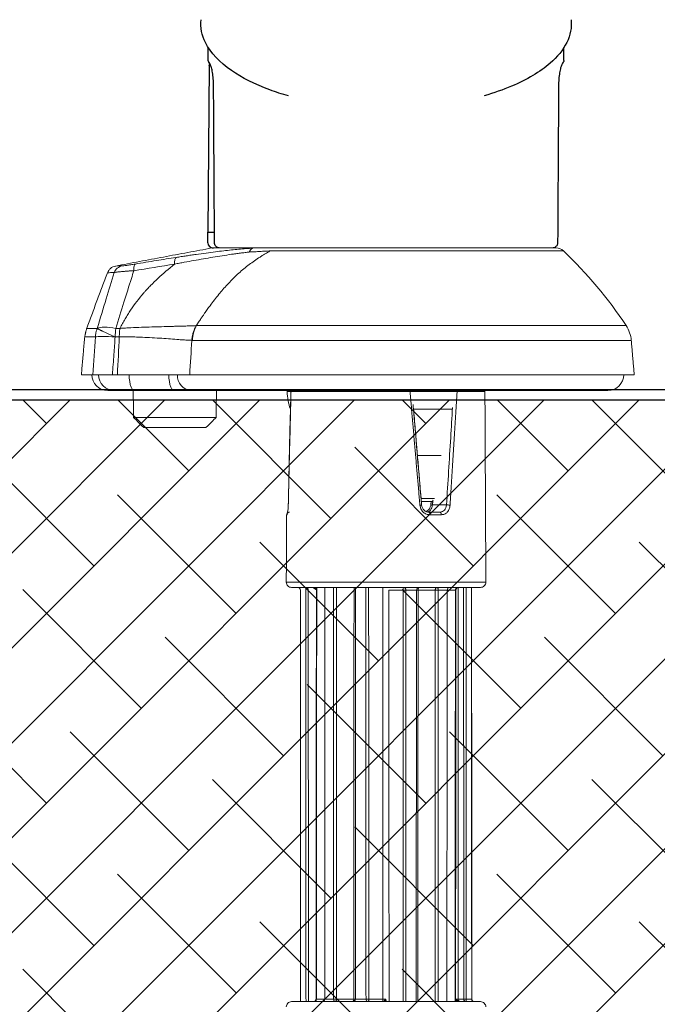
# Model space of a CAD drawing. Units: inches. Extents: x 0 to 102, y 0 to 33.
# Drawn here: x 31 to 33, y 6 to 10 of the extents above; entities that cross this region are included whole.
import ezdxf

# ---------------------------------------------------------------- set-up
doc = ezdxf.new("R2010")
doc.units = ezdxf.units.IN
doc.header["$MEASUREMENT"] = 0
doc.layers.add('WINTECH_DESIGN', color=3, linetype='Continuous', lineweight=25)

# ---------------------------------------------------------------- blocks, each defined once
blk = doc.blocks.new('*U102')
at = {"layer": 'WINTECH_DESIGN', "color": 3, "linetype": 'Continuous', "lineweight": 15}
for p, q in [((7.767, -18.282), (-8.948, -18.282)), ((-8.108, -18.531), (-8.122, -18.531)), ((-7.585, -18.531), (-8.108, -18.531)), ((-6.822, -18.531), (-7.359, -18.531)), ((0.03, -18.355), (-0.032, -18.355)), ((1.638, -18.531), (0.291, -18.531)), ((2.909, -18.531), (1.9, -18.531)), ((4.685, -18.531), (3.06, -18.531)), ((5.808, -18.531), (4.969, -18.531)), ((6.594, -18.531), (5.808, -18.531)), ((8.948, -18.282), (7.767, -18.282)), ((-8.948, -57.482), (8.948, -57.482)), ((-6.577, -57.233), (-5.761, -57.233)), ((-5.785, -57.233), (-4.944, -57.233)), ((-4.661, -57.233), (-3.031, -57.233)), ((-2.879, -57.233), (-1.869, -57.233)), ((-1.608, -57.233), (-0.259, -57.233)), ((0, -57.984), (-9.448, -57.984)), ((9.448, -57.984), (0, -57.984)), ((-5.235, -64.358), (-4.157, -64.358)), ((-4.046, -64.606), (-5.096, -64.606)), ((9.391, -64.358), (9.412, -64.358)), ((-4.38, -65.291), (-5.721, -65.291)), ((-3.319, -65.891), (-4.571, -65.891)), ((-4.358, -65.606), (-3.334, -65.606)), ((-5.205, -69.963), (-2.98, -69.963)), ((17.05, -72.606), (22.95, -72.606)), ((23.915, -73.571), (16.085, -73.571)), ((-6.234, -74.35), (-2.602, -74.35)), ((18.433, -76.106), (-21, -76.106)), ((9.361, -76.013), (-9.361, -76.013)), ((20.069, -76.106), (18.433, -76.106)), ((25.751, -76.106), (23.828, -76.106)), ((26.35, -76.106), (25.751, -76.106)), ((18.59, -77.606), (-23.5, -77.606)), ((25.907, -77.606), (25.441, -77.606)), ((28.85, -77.606), (27.775, -77.606)), ((-23.215, -80.862), (18.346, -80.862)), ((25.59, -81.99), (25.22, -81.99)), ((25.265, -81.198), (25.65, -81.198)), ((25.65, -81.198), (25.652, -81.193)), ((27.35, -81.994), (27.348, -81.999)), ((17.979, -82.258), (-22.727, -82.258)), ((-16.792, -89.331), (10.955, -89.331)), ((10.507, -89.606), (-16.104, -89.606)), ((-15.678, -89.606), (15.503, -89.606)), ((12.784, -89.606), (16.5, -89.606))]:
    blk.add_line(p, q, dxfattribs=at)
at = {"layer": 'WINTECH_DESIGN', "color": 3}
for p, q in [((-16.25, -91.11), (-16.244, -90.099)), ((16.244, -90.099), (16.25, -91.11)), ((16.873, -90.097), (16.882, -91.109)), ((16.27, -91.109), (16.25, -91.109)), ((16.466, -91.109), (16.27, -91.109)), ((16.882, -91.109), (16.466, -91.109)), ((16.744, -106.859), (16.882, -91.109)), ((-16.843, -107.36), (-16.847, -108.586)), ((16.843, -107.36), (16.847, -108.586))]:
    blk.add_line(p, q, dxfattribs=at)
at = {"layer": 'WINTECH_DESIGN', "color": 3, "linetype": 'Continuous', "lineweight": 15, "flags": 128}
for points in [[(3.158, -18.282), (3.139, -18.287), (3.121, -18.301), (3.104, -18.324), (3.089, -18.355), (3.076, -18.392), (3.067, -18.435), (3.062, -18.482), (3.06, -18.531)], [(4.837, -18.282), (4.807, -18.287), (4.779, -18.301), (4.753, -18.324), (4.73, -18.355), (4.711, -18.392), (4.697, -18.435), (4.688, -18.482), (4.685, -18.531)], [(4.837, -18.282), (4.862, -18.287), (4.887, -18.301), (4.91, -18.324), (4.93, -18.355), (4.946, -18.392), (4.958, -18.435), (4.966, -18.482), (4.969, -18.531)], [(-4.811, -57.482), (-4.837, -57.477), (-4.862, -57.463), (-4.885, -57.44), (-4.905, -57.409), (-4.921, -57.371), (-4.934, -57.328), (-4.941, -57.282), (-4.944, -57.233)], [(-4.811, -57.482), (-4.782, -57.477), (-4.754, -57.463), (-4.728, -57.44), (-4.705, -57.409), (-4.686, -57.371), (-4.672, -57.328), (-4.664, -57.282), (-4.661, -57.233)], [(-3.129, -57.482), (-3.11, -57.477), (-3.092, -57.463), (-3.075, -57.44), (-3.06, -57.409), (-3.048, -57.371), (-3.039, -57.328), (-3.033, -57.282), (-3.031, -57.233)], [(20.069, -76.106), (20.18, -76.144), (20.285, -76.255), (20.38, -76.434), (20.459, -76.671), (20.518, -76.956), (20.555, -77.273), (20.568, -77.605)], [(23.828, -76.106), (23.939, -76.144), (24.044, -76.255), (24.139, -76.434), (24.218, -76.671), (24.277, -76.956), (24.314, -77.273), (24.327, -77.605)]]:
    blk.add_lwpolyline(points, dxfattribs=at)
at = {"layer": 'WINTECH_DESIGN', "color": 3, "linetype": 'Continuous', "lineweight": 15}
for centre, radius, start, end in [((-8.948, -17.782), 0.5, 179.75, 270), ((-8.372, -18.532), 0.25, 0.25, 90), ((-8.358, -18.532), 0.25, 0.25, 90), ((-7.603, -18.526), 0.244, 358.8004, 88.4913), ((-8.943, -18.469), 1.36, 357.39078, 7.90257), ((1.972, -18.471), 0.339, 145.9602, 190.06618), ((1.669, -18.513), 0.232, 355.61937, 84.53471), ((3.159, -18.532), 0.25, 90, 179.75), ((6.058, -18.532), 0.25, 90, 179.75), ((8.948, -17.782), 0.5, 270, 0.25), ((-8.948, -57.982), 0.5, 90, 180.25), ((-6.035, -57.232), 0.25, 270, 359.75), ((-3.129, -57.232), 0.25, 270, 359.75), ((-1.638, -57.251), 0.232, 175.68047, 264.62097), ((-1.946, -57.292), 0.344, 326.51736, 9.94242), ((7.613, -57.238), 0.244, 178.8364, 268.53071), ((8.845, -57.295), 1.253, 177.16781, 188.58678), ((8.365, -57.232), 0.25, 180.25, 270), ((8.948, -57.982), 0.5, 359.75, 90), ((9.162, -64.356), 0.25, 299.00971, 359.75), ((4.361, -76.056), 5, 0.5, 19.95122), ((-21, -77.606), 1.5, 90, 180), ((18.321, -77.533), 1.431, 357.11834, 85.4918), ((25.729, -77.59), 1.484, 359.42015, 89.11794), ((26.35, -77.606), 1.5, 0, 90), ((-20.227, -80.6), 3, 185, 213.53092), ((17.257, -80.963), 8.396, 352.97559, 358.39682), ((11.446, -59.612), 40.996, 213.53092, 226.46357), ((-16.104, -88.606), 1, 226.46357, 270)]:
    blk.add_arc(centre, radius, start, end, dxfattribs=at)
at = {"layer": 'WINTECH_DESIGN', "color": 3}
blk.add_arc((16.369, -90.101), 0.504, 0.5, 90, dxfattribs=at)
for centre, major_axis, start_param, end_param in [((-16.522, -107.167), (-0.176, 0.098), 6.227677, 6.253365), ((16.522, -107.167), (0.176, 0.098), 0.029838, 0.055492)]:
    blk.add_ellipse(centre, major_axis=major_axis, ratio=0.975576, start_param=start_param, end_param=end_param, dxfattribs=at)
at = {"layer": 'WINTECH_DESIGN', "color": 3, "linetype": 'Continuous', "lineweight": 15}
for points, degree in [([(-8.122, -18.531), (-8.097, -57.482)], 1), ([(-8.108, -18.531), (-8.083, -57.482)], 1), ([(-7.572, -57.482), (-7.585, -18.531)], 1), ([(-7.359, -18.531), (-7.34, -57.482)], 1), ([(-7.042, -18.282), (-7.013, -18.286), (-6.956, -18.293), (-6.883, -18.351), (-6.832, -18.433), (-6.825, -18.498), (-6.822, -18.531)], 3), ([(-6.757, -18.404), (-6.742, -18.399), (-6.711, -18.388), (-6.659, -18.363), (-6.607, -18.333), (-6.578, -18.312), (-6.563, -18.301)], 3), ([(-6.58, -18.282), (-6.615, -57.233)], 1), ([(-5.76, -18.282), (-5.785, -57.233)], 1), ([(-4.944, -57.233), (-4.948, -18.282)], 1), ([(-4.659, -18.282), (-4.661, -57.233)], 1), ([(-3.031, -57.233), (-3.006, -18.282)], 1), ([(-2.854, -18.282), (-2.879, -57.233)], 1), ([(-1.869, -57.233), (-1.884, -18.282)], 1), ([(-1.619, -18.282), (-1.608, -57.233)], 1), ([(0.153, -18.404), (0.136, -18.399), (0.101, -18.388), (0.062, -18.363), (0.036, -18.333), (0.032, -18.312), (0.03, -18.301)], 3), ([(0.031, -18.531), (0.031, -18.507)], 1), ([(0.3, -18.282), (0.299, -18.286), (0.296, -18.293), (0.293, -18.351), (0.291, -18.433), (0.291, -18.498), (0.291, -18.531)], 3), ([(1.649, -57.482), (1.638, -18.531)], 1), ([(1.9, -18.531), (1.915, -57.482)], 1), ([(2.884, -57.482), (2.909, -18.531)], 1), ([(3.06, -18.531), (3.034, -57.482)], 1), ([(4.684, -57.482), (4.685, -18.531)], 1), ([(4.969, -18.531), (4.972, -57.482)], 1), ([(5.783, -57.482), (5.808, -18.531)], 1), ([(6.806, -18.282), (6.779, -18.286), (6.723, -18.293), (6.653, -18.351), (6.604, -18.433), (6.597, -18.498), (6.594, -18.531)], 3), ([(6.596, -57.482), (6.631, -18.53)], 1), ([(7.369, -57.233), (7.35, -18.282)], 1), ([(8.115, -57.233), (8.09, -18.282)], 1), ([(-6.789, -57.482), (-6.762, -57.478), (-6.706, -57.471), (-6.636, -57.413), (-6.587, -57.331), (-6.581, -57.266), (-6.577, -57.233)], 3), ([(-4.944, -57.233), (-4.921, -57.233), (-4.876, -57.233), (-4.8, -57.233), (-4.725, -57.233), (-4.682, -57.233), (-4.661, -57.233)], 3), ([(6.772, -57.36), (6.757, -57.365), (6.726, -57.375), (6.674, -57.4), (6.623, -57.43), (6.593, -57.452), (6.578, -57.463)], 3), ([(-9.448, -57.984), (-9.361, -76.003)], 1), ([(9.412, -64.358), (9.448, -57.984)], 1), ([(-5.096, -64.606), (-5.114, -64.603), (-5.15, -64.595), (-5.196, -64.538), (-5.228, -64.455), (-5.232, -64.39), (-5.235, -64.358)], 3), ([(-4.046, -64.606), (-4.061, -64.603), (-4.089, -64.595), (-4.126, -64.538), (-4.151, -64.455), (-4.155, -64.39), (-4.157, -64.358)], 3), ([(9.142, -64.606), (9.174, -64.603), (9.24, -64.595), (9.322, -64.538), (9.38, -64.455), (9.387, -64.39), (9.391, -64.358)], 3), ([(-6.735, -76.106), (-6.058, -65.27)], 1), ([(-5.721, -65.291), (-5.745, -65.291), (-5.794, -65.29), (-5.886, -65.285), (-5.98, -65.278), (-6.032, -65.273), (-6.058, -65.27)], 3), ([(-4.447, -65.734), (-4.38, -65.291)], 1), ([(-4.278, -65.606), (-4.224, -65.239)], 1), ([(-3.205, -65.27), (-2.26, -76.106)], 1), ([(8.994, -76.106), (9.262, -65.27)], 1), ([(17.05, -72.606), (16.085, -73.571)], 1), ([(23.915, -73.571), (22.95, -72.606)], 1), ([(16.085, -73.571), (16.063, -76.106)], 1), ([(23.937, -76.106), (23.915, -73.571)], 1), ([(-9.361, -76.013), (-9.362, -76.106)], 1), ([(9.362, -76.106), (9.361, -76.013)], 1), ([(23.828, -76.106), (20.069, -76.106)], 1), ([(-23.5, -77.606), (-23.215, -80.862)], 1), ([(18.396, -80.862), (18.461, -79.777), (18.525, -78.692), (18.59, -77.606)], 3), ([(25.441, -77.606), (25.377, -78.804), (25.312, -80.001), (25.265, -81.198)], 3), ([(27.775, -77.606), (27.692, -78.802), (27.609, -79.998), (27.526, -81.193)], 3), ([(28.536, -81.198), (28.85, -77.606)], 1), ([(18.346, -80.862), (18.363, -80.862), (18.379, -80.862), (18.396, -80.862)], 3), ([(26.379, -87.263), (28.368, -81.958)], 1), ([(28.356, -81.99), (28.536, -81.198)], 1), ([(20.02, -88.079), (21.308, -87.879), (22.596, -87.669), (23.883, -87.454)], 3), ([(25.627, -87.895), (25.71, -87.873), (25.875, -87.829), (26.092, -87.686), (26.27, -87.497), (26.343, -87.341), (26.379, -87.263)], 3), ([(16.5, -89.606), (25.627, -87.895)], 1), ([(12.784, -89.606), (11.991, -89.606), (11.237, -89.606), (10.507, -89.606)], 3)]:
    blk.add_open_spline(points, degree=degree, dxfattribs=at)
for points, knots in [([(-7.359, -18.531), (-7.369, -18.531), (-7.389, -18.531), (-7.443, -18.53), (-7.51, -18.531), (-7.56, -18.531), (-7.585, -18.531)], [0, 0, 0, 0, 0.25, 0.5, 0.75, 1, 1, 1, 1]), ([(-6.757, -18.404), (-6.769, -18.395), (-6.791, -18.38), (-6.819, -18.354), (-6.841, -18.331), (-6.859, -18.313), (-6.873, -18.299), (-6.885, -18.285), (-6.884, -18.283), (-6.883, -18.282)], [0, 0, 0, 0, 0.150704, 0.275747, 0.391047, 0.504446, 0.620737, 0.741657, 1, 1, 1, 1]), ([(-6.581, -18.53), (-6.594, -18.53), (-6.624, -18.53), (-6.686, -18.53), (-6.747, -18.53), (-6.795, -18.531), (-6.813, -18.531), (-6.822, -18.531)], [0, 0, 0, 0, 0.135977, 0.308513, 0.652297, 0.825736, 1, 1, 1, 1]), ([(-6.813, -57.476), (-6.814, -56.739), (-6.817, -53.073), (-6.82, -19.771), (-6.822, -18.531)], [0, 0, 0, 0, 0.385029, 1, 1, 1, 1]), ([(-6.581, -18.486), (-6.582, -18.486), (-6.608, -18.478), (-6.67, -18.455), (-6.725, -18.423), (-6.757, -18.404)], [0, 0, 0, 0, 0.014931, 0.422244, 1, 1, 1, 1]), ([(-6.542, -18.282), (-6.546, -19.021), (-6.558, -52.263), (-6.57, -56.055), (-6.577, -57.233)], [0, 0, 0, 0, 0.385668, 1, 1, 1, 1]), ([(-0.259, -57.233), (-0.268, -55.413), (-0.276, -20.421), (-0.285, -18.379), (-0.285, -18.282)], [0, 0, 0, 0, 0.949422, 1, 1, 1, 1]), ([(0.03, -18.282), (0.03, -18.336), (0.029, -18.398), (0.029, -18.467), (0.029, -18.48), (0.029, -18.486), (0.029, -18.488), (0.029, -18.489), (0.029, -18.488), (0.029, -18.484), (0.029, -18.456), (0.03, -18.391), (0.03, -18.333), (0.03, -18.301)], [0, 0, 0, 0, 0.4188581, 0.4716323, 0.4979381, 0.513591, 0.5193052, 0.524651, 0.533115, 0.5417649, 0.5599085, 0.74875, 1, 1, 1, 1]), ([(0.03, -18.282), (0.03, -18.282), (0.03, -18.282), (0.03, -18.283), (0.03, -18.283), (0.03, -18.286), (0.03, -18.295), (0.03, -18.312), (0.03, -18.347), (0.03, -18.405), (0.031, -18.467), (0.031, -18.5), (0.031, -18.507)], [0, 0, 0, 0, 0.002488, 0.005019, 0.007941, 0.011488, 0.033786, 0.12298, 0.248342, 0.498949, 0.903292, 1, 1, 1, 1]), ([(0.153, -18.404), (0.132, -18.423), (0.094, -18.456), (0.05, -18.486), (0.03, -18.509), (0.031, -18.508), (0.031, -18.507)], [0, 0, 0, 0, 0.338806, 0.577662, 0.834242, 1, 1, 1, 1]), ([(0.291, -18.531), (0.274, -18.531), (0.24, -18.531), (0.176, -18.53), (0.117, -18.53), (0.075, -18.53), (0.041, -18.53), (0.035, -18.531), (0.031, -18.531)], [0, 0, 0, 0, 0.126068, 0.251539, 0.500242, 0.625059, 0.750161, 1, 1, 1, 1]), ([(0.067, -18.282), (0.089, -18.283), (0.122, -18.285), (0.155, -18.299), (0.173, -18.313), (0.183, -18.331), (0.184, -18.354), (0.175, -18.38), (0.161, -18.395), (0.153, -18.404)], [0, 0, 0, 0, 0.258343, 0.379263, 0.495554, 0.608953, 0.724253, 0.849296, 1, 1, 1, 1]), ([(0.291, -18.531), (0.299, -20.476), (0.307, -55.468), (0.316, -57.385), (0.316, -57.482)], [0, 0, 0, 0, 0.949422, 1, 1, 1, 1]), ([(1.9, -18.531), (1.885, -18.531), (1.854, -18.531), (1.787, -18.53), (1.713, -18.531), (1.663, -18.531), (1.638, -18.531)], [0, 0, 0, 0, 0.25, 0.5, 0.75, 1, 1, 1, 1]), ([(2.919, -18.531), (2.918, -18.531), (2.907, -18.531), (2.908, -18.531), (2.909, -18.531)], [0, 0, 0, 0, 0.047962, 1, 1, 1, 1]), ([(3.06, -18.531), (3.037, -18.531), (2.993, -18.531), (2.944, -18.53), (2.927, -18.531), (2.919, -18.531)], [0, 0, 0, 0, 0.34882, 0.683431, 1, 1, 1, 1]), ([(4.969, -18.531), (4.951, -18.531), (4.918, -18.531), (4.853, -18.53), (4.784, -18.53), (4.724, -18.531), (4.696, -18.531), (4.685, -18.531)], [0, 0, 0, 0, 0.19571, 0.371319, 0.661028, 0.870753, 1, 1, 1, 1]), ([(6.558, -57.482), (6.563, -56.743), (6.575, -53.075), (6.586, -19.771), (6.594, -18.531)], [0, 0, 0, 0, 0.385668, 1, 1, 1, 1]), ([(6.575, -18.492), (6.581, -18.49), (6.604, -18.481), (6.637, -18.455), (6.655, -18.423), (6.666, -18.404)], [0, 0, 0, 0, 0.1166899, 0.4819266, 1, 1, 1, 1]), ([(6.626, -18.53), (6.627, -18.53), (6.631, -18.53), (6.617, -18.531), (6.601, -18.531), (6.594, -18.531)], [0, 0, 0, 0, 0.284582, 0.641442, 1, 1, 1, 1]), ([(6.631, -18.53), (6.632, -18.514), (6.634, -18.482), (6.645, -18.443), (6.657, -18.422), (6.661, -18.416)], [0, 0, 0, 0, 0.4085, 0.815323, 1, 1, 1, 1]), ([(6.657, -18.421), (6.659, -18.416), (6.664, -18.404), (6.667, -18.392), (6.668, -18.385)], [0, 0, 0, 0, 0.468442, 1, 1, 1, 1]), ([(6.666, -18.404), (6.67, -18.395), (6.679, -18.38), (6.697, -18.353), (6.721, -18.331), (6.741, -18.317), (6.753, -18.312), (6.755, -18.311)], [0, 0, 0, 0, 0.287761, 0.526524, 0.746683, 0.963214, 1, 1, 1, 1]), ([(6.666, -18.404), (6.669, -18.399), (6.673, -18.395), (6.668, -18.386), (6.668, -18.385)], [0, 0, 0, 0, 0.934104, 1, 1, 1, 1]), ([(6.668, -18.385), (6.68, -18.373), (6.699, -18.351), (6.739, -18.318), (6.789, -18.294), (6.827, -18.287), (6.847, -18.284)], [0, 0, 0, 0, 0.298647, 0.534777, 0.756983, 1, 1, 1, 1]), ([(7.581, -18.282), (7.581, -18.368), (7.585, -20.41), (7.59, -55.402), (7.594, -57.233)], [0, 0, 0, 0, 0.044928, 1, 1, 1, 1]), ([(-6.653, -57.379), (-6.664, -57.391), (-6.684, -57.413), (-6.723, -57.445), (-6.773, -57.47), (-6.811, -57.477), (-6.831, -57.48)], [0, 0, 0, 0, 0.298677, 0.534838, 0.757015, 1, 1, 1, 1]), ([(-6.65, -57.36), (-6.654, -57.368), (-6.663, -57.384), (-6.681, -57.41), (-6.705, -57.432), (-6.725, -57.447), (-6.737, -57.452), (-6.739, -57.453)], [0, 0, 0, 0, 0.28625, 0.523759, 0.742761, 0.958155, 1, 1, 1, 1]), ([(-6.65, -57.36), (-6.653, -57.364), (-6.657, -57.369), (-6.652, -57.378), (-6.652, -57.379)], [0, 0, 0, 0, 0.929185, 1, 1, 1, 1]), ([(-6.641, -57.342), (-6.643, -57.348), (-6.648, -57.36), (-6.651, -57.372), (-6.653, -57.379)], [0, 0, 0, 0, 0.467866, 1, 1, 1, 1]), ([(-6.572, -57.277), (-6.574, -57.277), (-6.592, -57.285), (-6.621, -57.309), (-6.639, -57.341), (-6.65, -57.36)], [0, 0, 0, 0, 0.0303703, 0.4312994, 1, 1, 1, 1]), ([(-6.615, -57.233), (-6.616, -57.25), (-6.618, -57.282), (-6.629, -57.321), (-6.641, -57.341), (-6.644, -57.347)], [0, 0, 0, 0, 0.4115156, 0.8213162, 1, 1, 1, 1]), ([(-6.61, -57.233), (-6.611, -57.233), (-6.615, -57.233), (-6.601, -57.233), (-6.585, -57.233), (-6.577, -57.233)], [0, 0, 0, 0, 0.289887, 0.644101, 1, 1, 1, 1]), ([(-3.031, -57.233), (-3.019, -57.233), (-2.989, -57.233), (-2.94, -57.233), (-2.904, -57.233), (-2.893, -57.233), (-2.89, -57.233)], [0, 0, 0, 0, 0.1757057, 0.460819, 0.8546655, 1, 1, 1, 1]), ([(-2.89, -57.233), (-2.888, -57.233), (-2.879, -57.233), (-2.879, -57.233), (-2.879, -57.233)], [0, 0, 0, 0, 0.259833, 1, 1, 1, 1]), ([(-1.869, -57.233), (-1.852, -57.233), (-1.819, -57.233), (-1.751, -57.233), (-1.681, -57.233), (-1.632, -57.233), (-1.608, -57.233)], [0, 0, 0, 0, 0.283711, 0.516723, 0.75432, 1, 1, 1, 1]), ([(6.597, -57.278), (6.598, -57.278), (6.623, -57.285), (6.685, -57.309), (6.74, -57.341), (6.772, -57.36)], [0, 0, 0, 0, 0.01144, 0.420196, 1, 1, 1, 1]), ([(6.772, -57.36), (6.784, -57.368), (6.806, -57.384), (6.834, -57.41), (6.857, -57.433), (6.875, -57.451), (6.888, -57.465), (6.901, -57.479), (6.899, -57.481), (6.899, -57.482)], [0, 0, 0, 0, 0.150704, 0.275747, 0.391047, 0.504446, 0.620737, 0.741657, 1, 1, 1, 1]), ([(-6.058, -65.27), (-6.038, -65.146), (-5.999, -64.897), (-5.809, -64.597), (-5.547, -64.396), (-5.339, -64.37), (-5.235, -64.358)], [0, 0, 0, 0, 0.250287, 0.499906, 0.74985, 1, 1, 1, 1]), ([(-5.096, -64.606), (-5.177, -64.616), (-5.338, -64.636), (-5.534, -64.787), (-5.677, -65.009), (-5.706, -65.194), (-5.721, -65.291)], [0, 0, 0, 0, 0.254886, 0.499875, 0.738702, 1, 1, 1, 1]), ([(-3.931, -64.628), (-3.97, -64.634), (-4.073, -64.653), (-4.217, -64.794), (-4.342, -65.016), (-4.367, -65.199), (-4.38, -65.291)], [0, 0, 0, 0, 0.163183, 0.442122, 0.721061, 1, 1, 1, 1]), ([(-3.781, -64.674), (-3.848, -64.708), (-3.995, -64.781), (-4.158, -64.986), (-4.203, -65.158), (-4.226, -65.244)], [0, 0, 0, 0, 0.296914, 0.648457, 1, 1, 1, 1]), ([(-4.157, -64.358), (-4.042, -64.37), (-3.814, -64.396), (-3.509, -64.598), (-3.278, -64.897), (-3.229, -65.146), (-3.205, -65.27)], [0, 0, 0, 0, 0.250917, 0.500333, 0.750137, 1, 1, 1, 1]), ([(-4.068, -64.602), (-3.984, -64.61), (-3.817, -64.627), (-3.591, -64.78), (-3.422, -65.008), (-3.386, -65.196), (-3.368, -65.29)], [0, 0, 0, 0, 0.251429, 0.501076, 0.75056, 1, 1, 1, 1]), ([(9.262, -65.27), (9.268, -65.146), (9.278, -64.897), (9.318, -64.597), (9.361, -64.396), (9.381, -64.37), (9.391, -64.358)], [0, 0, 0, 0, 0.2502866, 0.4999065, 0.7498502, 1, 1, 1, 1]), ([(9.265, -65.276), (9.267, -65.206), (9.271, -65.069), (9.284, -64.892), (9.297, -64.753), (9.304, -64.658), (9.304, -64.606), (9.292, -64.597), (9.288, -64.594)], [0, 0, 0, 0, 0.20729, 0.402267, 0.585068, 0.755788, 0.91392, 1, 1, 1, 1]), ([(-5.721, -65.291), (-5.855, -67.412), (-6.05, -70.489), (-6.23, -73.566), (-6.285, -74.521)], [0, 0, 0, 0, 0.689532, 1, 1, 1, 1]), ([(-4.226, -65.244), (-4.23, -65.246), (-4.237, -65.25), (-4.279, -65.264), (-4.339, -65.28), (-4.38, -65.291)], [0, 0, 0, 0, 0.246472, 0.49541, 1, 1, 1, 1]), ([(-3.365, -65.29), (-3.366, -65.29), (-3.369, -65.289), (-3.362, -65.288), (-3.358, -65.288)], [0, 0, 0, 0, 0.39765, 1, 1, 1, 1]), ([(-3.362, -65.288), (-3.321, -65.77), (-3.245, -66.655), (-3.144, -67.868), (-3.062, -68.881), (-2.99, -69.769), (-2.924, -70.56), (-2.86, -71.308), (-2.795, -72.076), (-2.719, -72.971), (-2.64, -73.891), (-2.587, -74.514), (-2.564, -74.78)], [0, 0, 0, 0, 0.152277, 0.28002, 0.38321, 0.472488, 0.560515, 0.632933, 0.709189, 0.803197, 0.915857, 1, 1, 1, 1]), ([(-2.577, -74.52), (-2.698, -73.111), (-2.962, -70.034), (-3.22, -66.958), (-3.36, -65.291)], [0, 0, 0, 0, 0.458219, 1, 1, 1, 1]), ([(-3.358, -65.288), (-3.354, -65.287), (-3.342, -65.285), (-3.287, -65.278), (-3.232, -65.273), (-3.205, -65.27)], [0, 0, 0, 0, 0.253727, 0.626864, 1, 1, 1, 1]), ([(9.006, -76.106), (9.014, -75.809), (9.034, -75.096), (9.063, -74.027), (9.091, -72.958), (9.114, -72.063), (9.133, -71.293), (9.151, -70.54), (9.169, -69.74), (9.185, -68.842), (9.202, -67.825), (9.227, -66.624), (9.246, -65.751), (9.257, -65.28)], [0, 0, 0, 0, 0.08238, 0.197419, 0.296145, 0.378527, 0.445372, 0.509189, 0.587336, 0.667212, 0.758531, 0.869464, 1, 1, 1, 1]), ([(9.254, -65.28), (9.257, -65.279), (9.272, -65.276), (9.267, -65.273), (9.262, -65.27)], [0, 0, 0, 0, 0.176315, 1, 1, 1, 1]), ([(18.59, -77.606), (19.028, -77.606), (19.505, -77.606), (20.533, -77.606), (21.082, -77.606), (22.24, -77.606), (22.851, -77.606), (24.112, -77.606), (24.765, -77.606), (25.441, -77.606)], [0, 0, 0, 0, 0.25, 0.25, 0.5, 0.5, 0.75, 0.75, 1, 1, 1, 1]), ([(25.652, -81.193), (25.691, -80.644), (25.731, -80.094), (25.77, -79.545), (25.816, -78.899), (25.862, -78.253), (25.907, -77.606)], [0.000415031, 0.000415031, 0.000415031, 0.000415031, 0.002071434, 0.002071434, 0.002071434, 0.004019247, 0.004019247, 0.004019247, 0.004019247]), ([(25.907, -77.606), (26.13, -77.606), (26.34, -77.606), (26.736, -77.606), (26.916, -77.606), (27.238, -77.606), (27.38, -77.606), (27.614, -77.606), (27.707, -77.606), (27.775, -77.606)], [0, 0, 0, 0, 0.25, 0.25, 0.5, 0.5, 0.75, 0.75, 1, 1, 1, 1]), ([(18.346, -80.862), (18.342, -80.917), (18.333, -81.022), (18.313, -81.17), (18.291, -81.299), (18.269, -81.412), (18.247, -81.507), (18.216, -81.627), (18.174, -81.768), (18.116, -81.938), (18.059, -82.083), (18.011, -82.189), (17.987, -82.241), (17.98, -82.256)], [0, 0, 0, 0, 0.111607, 0.211917, 0.300935, 0.378661, 0.445092, 0.500228, 0.633136, 0.750185, 0.875122, 0.963977, 1, 1, 1, 1]), ([(18.396, -80.862), (18.391, -80.915), (18.382, -81.016), (18.361, -81.159), (18.338, -81.287), (18.313, -81.401), (18.289, -81.5), (18.248, -81.645), (18.184, -81.832), (18.089, -82.056), (18.015, -82.191), (17.98, -82.256)], [0, 0, 0, 0, 0.1063961, 0.203522, 0.2913867, 0.3699928, 0.4393402, 0.4994285, 0.6777096, 0.8445336, 1, 1, 1, 1]), ([(18.396, -80.862), (18.464, -80.865), (18.606, -80.871), (18.834, -80.882), (19.098, -80.898), (19.426, -80.92), (19.928, -80.957), (20.606, -81.01), (21.464, -81.072), (22.355, -81.126), (23.198, -81.167), (23.949, -81.191), (24.613, -81.203), (25.052, -81.2), (25.265, -81.198)], [0, 0, 0, 0, 0.038834, 0.080451, 0.124866, 0.179583, 0.24971, 0.374413, 0.499146, 0.629762, 0.748555, 0.83731, 0.921123, 1, 1, 1, 1]), ([(25.219, -81.996), (25.174, -81.999), (24.995, -82.012), (24.641, -82.033), (23.992, -82.07), (23.15, -82.105), (22.177, -82.134), (21.244, -82.157), (20.492, -82.178), (19.921, -82.193), (19.45, -82.206), (18.959, -82.219), (18.445, -82.236), (18.133, -82.25), (17.98, -82.256)], [0, 0, 0, 0, 0.016111, 0.063948, 0.126927, 0.251423, 0.375597, 0.499742, 0.623913, 0.689827, 0.74806, 0.83535, 0.91935, 1, 1, 1, 1]), ([(25.219, -81.996), (25.047, -82.306), (24.789, -82.753), (24.487, -83.245), (24.357, -83.45), (24.271, -83.585), (24.229, -83.65), (23.82, -84.275), (23.357, -84.885), (22.818, -85.494), (22.745, -85.576), (22.715, -85.608), (22.704, -85.621), (22.665, -85.663), (22.537, -85.803), (22.191, -86.167), (21.386, -86.953), (20.594, -87.628), (20.02, -88.079)], [0.0437033, 0.0437033, 0.0437033, 0.0437033, 0.1493874, 0.2022294, 0.2286504, 0.2286504, 0.2550714, 0.2550714, 0.4664395, 0.4928605, 0.4994658, 0.4994658, 0.506071, 0.506071, 0.5192815, 0.5721236, 0.6778076, 0.8891757, 0.8891757, 0.8891757, 0.8891757]), ([(23.883, -87.454), (23.96, -87.212), (24.036, -86.969), (24.113, -86.726), (24.348, -85.979), (24.582, -85.232), (24.815, -84.485), (25.074, -83.654), (25.333, -82.822), (25.59, -81.99)], [0.000661279, 0.000661279, 0.000661279, 0.000661279, 0.00145271, 0.00145271, 0.00145271, 0.003887891, 0.003887891, 0.003887891, 0.006597562, 0.006597562, 0.006597562, 0.006597562]), ([(25.219, -81.996), (25.22, -81.954), (25.222, -81.868), (25.228, -81.737), (25.236, -81.582), (25.248, -81.403), (25.26, -81.267), (25.265, -81.198)], [0, 0, 0, 0, 0.1657466, 0.3331736, 0.5022846, 0.7465633, 1, 1, 1, 1]), ([(27.348, -81.999), (27.2, -82.071), (26.963, -82.108), (26.661, -82.106), (26.358, -82.105), (25.99, -82.065), (25.59, -81.99)], [0, 0, 0, 0, 0.5, 0.5, 0.5, 1, 1, 1, 1]), ([(27.348, -81.999), (27.335, -81.991), (27.308, -81.974), (27.255, -81.944), (27.19, -81.908), (27.093, -81.858), (26.947, -81.785), (26.747, -81.688), (26.507, -81.577), (26.251, -81.461), (25.962, -81.333), (25.758, -81.245), (25.65, -81.198)], [0, 0, 0, 0, 0.057405, 0.117991, 0.182139, 0.250085, 0.367264, 0.500057, 0.617601, 0.750028, 0.86728, 1, 1, 1, 1]), ([(25.652, -81.193), (26.096, -81.214), (26.501, -81.225), (26.826, -81.225), (27.15, -81.225), (27.392, -81.214), (27.526, -81.193)], [0, 0, 0, 0, 0.5, 0.5, 0.5, 1, 1, 1, 1]), ([(27.35, -81.994), (27.242, -81.926), (27.029, -81.816), (26.735, -81.677), (26.441, -81.539), (26.066, -81.371), (25.652, -81.193)], [0, 0, 0, 0, 0.5, 0.5, 0.5, 1, 1, 1, 1]), ([(27.35, -81.994), (27.366, -81.948), (27.397, -81.86), (27.435, -81.728), (27.472, -81.573), (27.505, -81.396), (27.519, -81.26), (27.526, -81.193)], [0, 0, 0, 0, 0.177076, 0.343531, 0.500027, 0.757253, 1, 1, 1, 1]), ([(28.355, -81.99), (28.333, -81.99), (28.289, -81.99), (27.953, -81.992), (27.551, -81.993), (27.35, -81.994)], [0, 0, 0, 0, 0.331704, 0.66553, 1, 1, 1, 1]), ([(27.526, -81.193), (27.574, -81.194), (27.669, -81.194), (27.799, -81.195), (27.919, -81.195), (28.027, -81.196), (28.125, -81.196), (28.213, -81.197), (28.289, -81.197), (28.356, -81.197), (28.412, -81.198), (28.457, -81.198), (28.492, -81.198), (28.517, -81.198), (28.533, -81.198), (28.535, -81.198), (28.536, -81.198)], [0, 0, 0, 0, 0.072935, 0.145639, 0.21811, 0.29035, 0.362358, 0.434134, 0.505678, 0.576991, 0.648072, 0.718921, 0.789538, 0.859924, 0.930078, 1, 1, 1, 1]), ([(10.956, -89.331), (11.051, -89.278), (11.241, -89.172), (11.521, -89.007), (11.798, -88.838), (12.16, -88.607), (12.595, -88.311), (13.272, -87.809), (14.107, -87.093), (15.012, -86.179), (15.875, -85.182), (16.489, -84.391), (16.929, -83.784), (17.15, -83.466), (17.346, -83.181), (17.537, -82.901), (17.751, -82.589), (17.904, -82.367), (17.98, -82.256)], [0, 0, 0, 0, 0.032118, 0.064102, 0.095966, 0.127727, 0.190422, 0.250837, 0.375266, 0.514139, 0.632279, 0.769697, 0.815316, 0.858217, 0.88659, 0.919633, 0.960104, 1, 1, 1, 1]), ([(27.348, -81.999), (27.065, -82.93), (26.529, -84.692), (25.989, -86.451), (25.734, -87.281)], [0, 0, 0, 0, 0.5281318, 1, 1, 1, 1]), ([(23.75, -88.086), (23.798, -88.069), (23.837, -87.999), (23.86, -87.888), (23.883, -87.778), (23.892, -87.625), (23.883, -87.454)], [0, 0, 0, 0, 0.5, 0.5, 0.5, 1, 1, 1, 1]), ([(23.883, -87.454), (23.934, -87.451), (24.035, -87.446), (24.182, -87.437), (24.324, -87.428), (24.461, -87.419), (24.592, -87.409), (24.718, -87.4), (24.837, -87.39), (24.95, -87.381), (25.088, -87.368), (25.242, -87.353), (25.403, -87.335), (25.539, -87.317), (25.653, -87.298), (25.707, -87.287), (25.734, -87.281)], [0, 0, 0, 0, 0.057693, 0.114796, 0.171337, 0.227342, 0.282835, 0.33784, 0.392384, 0.446493, 0.5002, 0.599616, 0.699124, 0.798908, 0.89914, 1, 1, 1, 1]), ([(25.004, -87.913), (25.168, -87.882), (25.323, -87.806), (25.45, -87.696), (25.577, -87.586), (25.676, -87.441), (25.734, -87.281)], [0, 0, 0, 0, 0.5, 0.5, 0.5, 1, 1, 1, 1]), ([(25.734, -87.281), (25.864, -87.277), (26.124, -87.27), (26.318, -87.265), (26.403, -87.263), (26.379, -87.263), (26.379, -87.263)], [0, 0, 0, 0, 0.3332936, 0.6664748, 0.9999482, 1, 1, 1, 1]), ([(12.95, -89.222), (13.078, -89.207), (13.299, -89.182), (13.579, -89.147), (13.877, -89.11), (14.218, -89.064), (15.079, -88.944), (16.392, -88.736), (17.892, -88.475), (18.952, -88.28), (19.561, -88.166), (19.866, -88.109), (20.02, -88.079)], [0, 0, 0, 0, 0.058026, 0.09989, 0.125123, 0.190907, 0.250078, 0.500162, 0.75012, 0.875058, 0.937026, 1, 1, 1, 1]), ([(19.882, -88.711), (19.93, -88.691), (19.969, -88.62), (20.018, -88.399), (20.027, -88.248), (20.02, -88.079)], [0, 0, 0, 0, 0.5, 0.5, 1, 1, 1, 1]), ([(23.75, -88.086), (23.084, -88.196), (21.795, -88.41), (20.506, -88.613), (19.882, -88.711)], [0, 0, 0, 0, 0.5164913, 1, 1, 1, 1]), ([(25.004, -87.913), (24.966, -87.914), (24.909, -87.919), (24.757, -87.936), (24.661, -87.948), (24.441, -87.978), (24.315, -87.996), (24.044, -88.038), (23.901, -88.061), (23.75, -88.086)], [0, 0, 0, 0, 0.000470711, 0.000470711, 0.000941422, 0.000941422, 0.001412134, 0.001412134, 0.001882845, 0.001882845, 0.001882845, 0.001882845]), ([(25.627, -87.895), (25.627, -87.895), (25.574, -87.897), (25.366, -87.903), (25.211, -87.907), (25.004, -87.913)], [0.005200496, 0.005200496, 0.005200496, 0.005200496, 0.007801013, 0.007801013, 0.01040153, 0.01040153, 0.01040153, 0.01040153]), ([(10.956, -89.331), (11.114, -89.322), (11.439, -89.304), (11.931, -89.277), (12.437, -89.249), (12.778, -89.231), (12.95, -89.222)], [0, 0, 0, 0, 0.243962, 0.500103, 0.746394, 1, 1, 1, 1]), ([(19.882, -88.711), (19.719, -88.736), (19.396, -88.786), (18.919, -88.858), (18.452, -88.928), (17.828, -89.018), (17.056, -89.126), (16.183, -89.24), (15.382, -89.337), (14.648, -89.418), (13.945, -89.488), (13.267, -89.547), (12.831, -89.576), (12.614, -89.59)], [0, 0, 0, 0, 0.064347, 0.127435, 0.189302, 0.249991, 0.376942, 0.499862, 0.604884, 0.70671, 0.805993, 0.903479, 1, 1, 1, 1]), ([(12.95, -89.222), (12.938, -89.249), (12.915, -89.301), (12.875, -89.37), (12.833, -89.429), (12.789, -89.478), (12.745, -89.519), (12.701, -89.55), (12.658, -89.575), (12.629, -89.585), (12.614, -89.59)], [0, 0, 0, 0, 0.143469, 0.281644, 0.41453, 0.54214, 0.664482, 0.781569, 0.893405, 1, 1, 1, 1]), ([(12.614, -89.59), (12.611, -89.592), (12.605, -89.594), (12.606, -89.597), (12.612, -89.599), (12.625, -89.601), (12.644, -89.603), (12.675, -89.605), (12.722, -89.606), (12.762, -89.606), (12.784, -89.606)], [0, 0, 0, 0, 0.050516, 0.109312, 0.181547, 0.270042, 0.376327, 0.501276, 0.730744, 1, 1, 1, 1])]:
    blk.add_open_spline(points, degree=3, knots=knots, dxfattribs=at)
at = {"layer": 'WINTECH_DESIGN', "color": 3}
for points, knots in [([(-16.244, -90.099), (-16.244, -90.098), (-16.244, -90.096), (-16.244, -90.09), (-16.244, -90.085), (-16.243, -90.065), (-16.242, -90.051), (-16.234, -89.993), (-16.222, -89.95), (-16.2, -89.897), (-16.194, -89.884), (-16.168, -89.835), (-16.143, -89.799), (-16.078, -89.727), (-16.034, -89.692), (-15.945, -89.642), (-15.9, -89.624), (-15.845, -89.611), (-15.835, -89.608), (-15.825, -89.606)], [0, 0, 0, 0, 0.00047893, 0.00047893, 0.00191584, 0.00191584, 0.00623027, 0.00623027, 0.01927113, 0.01927113, 0.02342293, 0.02342293, 0.03596176, 0.03596176, 0.05242589, 0.05242589, 0.06636162, 0.06636162, 0.06944535, 0.06944535, 0.06944535, 0.06944535]), ([(15.817, -89.605), (15.823, -89.606), (15.829, -89.607), (15.89, -89.62), (15.944, -89.641), (16.043, -89.698), (16.089, -89.736), (16.161, -89.822), (16.19, -89.87), (16.214, -89.931), (16.217, -89.941), (16.23, -89.98), (16.237, -90.011), (16.242, -90.052), (16.243, -90.061), (16.244, -90.075), (16.244, -90.08), (16.244, -90.087), (16.244, -90.09), (16.244, -90.093), (16.244, -90.094), (16.244, -90.097), (16.244, -90.098), (16.244, -90.099)], [0.00876187, 0.00876187, 0.00876187, 0.00876187, 0.01050638, 0.01050638, 0.02735177, 0.02735177, 0.04449419, 0.04449419, 0.06080761, 0.06080761, 0.06390853, 0.06390853, 0.07324661, 0.07324661, 0.07606009, 0.07606009, 0.07747111, 0.07747111, 0.07817716, 0.07817716, 0.07853026, 0.07853026, 0.07888338, 0.07888338, 0.07888338, 0.07888338]), ([(-17.521, -111.209), (-17.598, -110.475), (-17.437, -109.724), (-16.757, -108.335), (-16.213, -107.682), (-14.585, -106.267), (-13.344, -105.534), (-11.078, -104.577), (-10.213, -104.272), (-9.288, -104.003)], [0, 0, 0, 0, 0.416507, 0.416507, 0.870875, 0.870875, 1.498092, 1.498092, 1.830343, 1.830343, 1.830343, 1.830343]), ([(9.234, -103.988), (9.853, -104.166), (10.445, -104.361), (12.418, -105.095), (13.648, -105.716), (15.75, -107.17), (16.607, -108.038), (17.435, -109.713), (17.598, -110.47), (17.521, -111.209)], [3.780557, 3.780557, 3.780557, 3.780557, 4.002918, 4.002918, 4.567138, 4.567138, 5.19797, 5.19797, 5.617655, 5.617655, 5.617655, 5.617655]), ([(-16.646, -106.983), (-16.636, -106.968), (-16.619, -106.933), (-16.577, -106.823), (-16.551, -106.741), (-16.493, -106.518), (-16.46, -106.361), (-16.401, -106.002), (-16.375, -105.792), (-16.342, -105.371), (-16.332, -105.159), (-16.331, -104.948)], [0, 0, 0, 0, 0.040804, 0.040804, 0.0909872, 0.0909872, 0.1560221, 0.1560221, 0.2249801, 0.2249801, 0.2876876, 0.2876876, 0.2876876, 0.2876876]), ([(16.331, -104.948), (16.332, -105.171), (16.343, -105.396), (16.378, -105.817), (16.404, -106.019), (16.463, -106.379), (16.498, -106.541), (16.568, -106.799), (16.604, -106.9), (16.636, -106.966), (16.641, -106.977), (16.646, -106.983)], [0, 0, 0, 0, 0.066249, 0.066249, 0.132878, 0.132878, 0.2010496, 0.2010496, 0.2699399, 0.2699399, 0.2874796, 0.2874796, 0.2874796, 0.2874796]), ([(-16.843, -107.36), (-16.843, -107.339), (-16.839, -107.317), (-16.829, -107.286), (-16.825, -107.276), (-16.819, -107.265), (-16.818, -107.263), (-16.816, -107.26), (-16.816, -107.26), (-16.815, -107.259), (-16.815, -107.258), (-16.815, -107.258), (-16.814, -107.257), (-16.814, -107.257), (-16.814, -107.256), (-16.814, -107.256), (-16.813, -107.256), (-16.813, -107.255), (-16.813, -107.255), (-16.813, -107.255), (-16.813, -107.255), (-16.813, -107.254), (-16.812, -107.254), (-16.811, -107.253), (-16.811, -107.251), (-16.808, -107.247), (-16.806, -107.244), (-16.796, -107.228), (-16.784, -107.208), (-16.739, -107.135), (-16.698, -107.069), (-16.646, -106.983)], [0.0000011, 0.0000011, 0.0000011, 0.0000011, 0.0064182, 0.0064182, 0.0096381, 0.0096381, 0.0102778, 0.0102778, 0.0105447, 0.0105447, 0.0107045, 0.0107045, 0.0108643, 0.0108643, 0.011185, 0.011185, 0.0115678, 0.0115678, 0.0126985, 0.0126985, 0.0160873, 0.0160873, 0.0262527, 0.0262527, 0.0415013, 0.0415013, 0.064375, 0.064375, 0.1330415, 0.1330415, 0.2462817, 0.2462817, 0.2462817, 0.2462817]), ([(-16.812, -107.254), (-16.812, -107.254), (-16.812, -107.254), (-16.811, -107.252), (-16.81, -107.25), (-16.801, -107.236), (-16.789, -107.216), (-16.751, -107.154), (-16.725, -107.113), (-16.694, -107.062)], [0.0247929, 0.0247929, 0.0247929, 0.0247929, 0.0333842, 0.0333842, 0.0597091, 0.0597091, 0.1387529, 0.1387529, 0.2182129, 0.2182129, 0.2182129, 0.2182129]), ([(16.646, -106.983), (16.7, -107.073), (16.742, -107.141), (16.785, -107.209), (16.795, -107.226), (16.806, -107.243), (16.808, -107.247), (16.811, -107.252), (16.812, -107.253), (16.812, -107.254), (16.813, -107.254), (16.813, -107.255), (16.813, -107.255), (16.813, -107.255), (16.813, -107.255), (16.813, -107.256), (16.813, -107.256), (16.814, -107.256), (16.814, -107.256), (16.814, -107.257), (16.814, -107.257), (16.814, -107.257), (16.814, -107.257), (16.815, -107.258), (16.815, -107.259), (16.816, -107.261), (16.817, -107.263), (16.826, -107.278), (16.832, -107.293), (16.841, -107.326), (16.843, -107.343), (16.843, -107.36)], [0, 0, 0, 0, 0.1182657, 0.1182657, 0.1776675, 0.1776675, 0.2071334, 0.2071334, 0.2217094, 0.2217094, 0.2289132, 0.2289132, 0.232484, 0.232484, 0.2343004, 0.2343004, 0.2348678, 0.2348678, 0.2351798, 0.2351798, 0.235396, 0.235396, 0.2355568, 0.2355568, 0.2357794, 0.2357794, 0.2363557, 0.2363557, 0.2411504, 0.2411504, 0.2462786, 0.2462786, 0.2462786, 0.2462786]), ([(16.744, -106.859), (16.744, -106.88), (16.741, -106.902), (16.726, -106.943), (16.716, -106.963), (16.692, -106.994), (16.68, -107.006), (16.666, -107.017)], [0, 0, 0, 0, 0.00641809, 0.00641809, 0.01292215, 0.01292215, 0.01801921, 0.01801921, 0.01801921, 0.01801921]), ([(16.694, -107.062), (16.733, -107.126), (16.763, -107.175), (16.793, -107.223), (16.801, -107.235), (16.808, -107.247), (16.81, -107.25), (16.812, -107.253), (16.812, -107.253), (16.812, -107.254), (16.812, -107.254), (16.812, -107.254), (16.812, -107.254), (16.812, -107.254)], [0, 0, 0, 0, 0.0998473, 0.0998473, 0.1497611, 0.1497611, 0.1744899, 0.1744899, 0.1867135, 0.1867135, 0.1927483, 0.1927483, 0.1934137, 0.1934137, 0.1934137, 0.1934137])]:
    blk.add_open_spline(points, degree=3, knots=knots, dxfattribs=at)
for points in [[(-16.331, -104.948), (-16.304, -100.335), (-16.277, -95.723), (-16.25, -91.11)], [(16.25, -91.11), (16.277, -95.723), (16.304, -100.335), (16.331, -104.948)], [(-16.699, -107.07), (-16.697, -107.066), (-16.695, -107.062), (-16.693, -107.059)], [(16.672, -107.012), (16.681, -107.033), (16.69, -107.052), (16.699, -107.07)], [(16.843, -107.36), (16.843, -107.36), (16.843, -107.36), (16.843, -107.36)]]:
    blk.add_open_spline(points, degree=3, dxfattribs=at)
blk = doc.blocks.new('SD3200_POS_APPMULL')
at = {"layer": 'WINTECH_DESIGN'}
h = blk.add_hatch(dxfattribs=at)
h.set_pattern_fill('ANSI38', color=54, scale=2)
h.set_pattern_definition([(45, (-113.64578, 10.4582), (-0.1767767, 0.1767767), []), (135, (-113.64578, 10.4582), (-0.5303301, 0.1767767), [0.625, -0.375])])
edge = h.paths.add_edge_path()
edge.add_line((-7.8224, 0.1407), (-2.652, 0.1407))
edge.add_line((-2.652, 0.1407), (-2.652, 0.1711))
edge.add_line((-2.652, 0.1711), (-3.0392, 0.1711))
edge.add_arc((-3.0392, 0.1861), 0.015, 180, 270, ccw=False)
edge.add_line((-3.0542, 0.1861), (-3.0542, 0.2261))
edge.add_arc((-3.0392, 0.2261), 0.015, 90, 180, ccw=False)
edge.add_line((-3.0392, 0.2411), (-2.6814, 0.2411))
edge.add_arc((-2.6814, 0.2561), 0.015, 270, 341.5651)
edge.add_line((-2.6672, 0.2514), (-2.6409, 0.3302))
edge.add_arc((-2.6552, 0.3349), 0.015, 341.5651, 360)
edge.add_line((-2.6402, 0.3349), (-2.6402, 0.5361))
edge.add_arc((-2.6252, 0.5361), 0.015, 90, 180, ccw=False)
edge.add_line((-2.6252, 0.5511), (-2.4052, 0.5511))
edge.add_arc((-2.4052, 0.5361), 0.015, 0, 90, ccw=False)
edge.add_line((-2.3902, 0.5361), (-2.3902, 0.5211))
edge.add_arc((-2.3752, 0.5211), 0.015, 180, 270)
edge.add_line((-2.3752, 0.5061), (-2.0582, 0.5061))
edge.add_arc((-2.0582, 0.5211), 0.015, 270, 360)
edge.add_line((-2.0432, 0.5211), (-2.0432, 0.5411))
edge.add_arc((-2.0282, 0.5411), 0.015, 90, 180, ccw=False)
edge.add_line((-2.0282, 0.5561), (-1.9882, 0.5561))
edge.add_arc((-1.9882, 0.5411), 0.015, 0, 90, ccw=False)
edge.add_line((-1.9732, 0.5411), (-1.9732, 0.5211))
edge.add_arc((-1.9582, 0.5211), 0.015, 180, 270)
edge.add_line((-1.9582, 0.5061), (-1.8182, 0.5061))
edge.add_arc((-1.8182, 0.5211), 0.015, 270, 360)
edge.add_line((-1.8032, 0.5211), (-1.8032, 0.7811))
edge.add_arc((-1.8182, 0.7811), 0.015, 0, 90)
edge.add_line((-1.8182, 0.7961), (-1.9582, 0.7961))
edge.add_arc((-1.9582, 0.7811), 0.015, 90, 180)
edge.add_line((-1.9732, 0.7811), (-1.9732, 0.7611))
edge.add_arc((-1.9882, 0.7611), 0.015, -90, 0, ccw=False)
edge.add_line((-1.9882, 0.7461), (-2.0282, 0.7461))
edge.add_arc((-2.0282, 0.7611), 0.015, 180, 270, ccw=False)
edge.add_line((-2.0432, 0.7611), (-2.0432, 0.7811))
edge.add_arc((-2.0582, 0.7811), 0.015, 0, 90)
edge.add_line((-2.0582, 0.7961), (-2.1302, 0.7961))
edge.add_arc((-2.1302, 0.8111), 0.015, 180, 270, ccw=False)
edge.add_line((-2.1452, 0.8111), (-2.1452, 0.8711))
edge.add_line((-2.1452, 0.8711), (-2.1352, 0.8811))
edge.add_line((-2.1352, 0.8811), (-2.1452, 0.8911))
edge.add_line((-2.1452, 0.8911), (-2.1452, 0.9261))
edge.add_arc((-2.1152, 0.9261), 0.03, 135, 180, ccw=False)
edge.add_arc((-2.5738, 1.0811), 0.4575, 342.9955, 377.0045)
edge.add_arc((-2.1152, 1.2361), 0.03, 180, 225, ccw=False)
edge.add_line((-2.1452, 1.2361), (-2.1452, 1.2711))
edge.add_line((-2.1452, 1.2711), (-2.1352, 1.2811))
edge.add_line((-2.1352, 1.2811), (-2.1452, 1.2911))
edge.add_line((-2.1452, 1.2911), (-2.1452, 1.3361))
edge.add_arc((-2.1152, 1.3361), 0.03, 90, 180, ccw=False)
edge.add_line((-2.1152, 1.3661), (-1.8182, 1.3661))
edge.add_arc((-1.8182, 1.3811), 0.015, 270, 360)
edge.add_line((-1.8032, 1.3811), (-1.8032, 2.6361))
edge.add_arc((-1.8182, 2.6361), 0.015, 0, 90)
edge.add_line((-1.8182, 2.6511), (-1.9782, 2.6511))
edge.add_arc((-1.9782, 2.6661), 0.015, 180, 270, ccw=False)
edge.add_line((-1.9932, 2.6661), (-1.9932, 2.8657))
edge.add_arc((-2.0082, 2.8657), 0.015, 0, 18.4349)
edge.add_line((-1.9939, 2.8704), (-2.0174, 2.9409))
edge.add_arc((-2.0316, 2.9361), 0.015, 18.4349, 90)
edge.add_line((-2.0316, 2.9511), (-3.0392, 2.9511))
edge.add_arc((-3.0392, 2.9661), 0.015, 180, 270, ccw=False)
edge.add_line((-3.0542, 2.9661), (-3.0542, 3.0161))
edge.add_arc((-3.0392, 3.0161), 0.015, 90, 180, ccw=False)
edge.add_line((-3.0392, 3.0311), (-1.974, 3.0311))
edge.add_line((-1.974, 3.0311), (-1.974, 3.0615))
edge.add_line((-1.974, 3.0615), (-7.8224, 3.0615))
edge.add_line((-7.8224, 3.0615), (-7.8224, 1.7261))
edge.add_line((-7.8224, 1.7261), (-7.9942, 1.6636))
edge.add_line((-7.9942, 1.6636), (-7.6507, 1.5386))
edge.add_line((-7.6507, 1.5386), (-7.8224, 1.4761))
edge.add_line((-7.8224, 1.4761), (-7.8224, 0.1407))
at = {"layer": 'WINTECH_DESIGN', "color": 2}
blk.add_lwpolyline([(-7.8224, 3.1011), (-1.868, 3.1011, -0.414214), (-1.8284, 3.0615), (-1.8284, 2.7886), (-1.868, 2.7886), (-1.868, 3.0615), (-7.8224, 3.0615)], format="xyb", dxfattribs=at)
at = {"xscale": 0.03937, "yscale": 0.03937, "zscale": 0.03937, "rotation": 180}
blk.add_blockref('*U102', (-4.1072, 0.1011), dxfattribs=at)

msp = doc.modelspace()

# ---------------------------------------------------------------- block references
at = {"layer": 'WINTECH_DESIGN'}
msp.add_blockref('SD3200_POS_APPMULL', (36.1542, 5.5392), dxfattribs=at)

doc.saveas('drawing.dxf')
